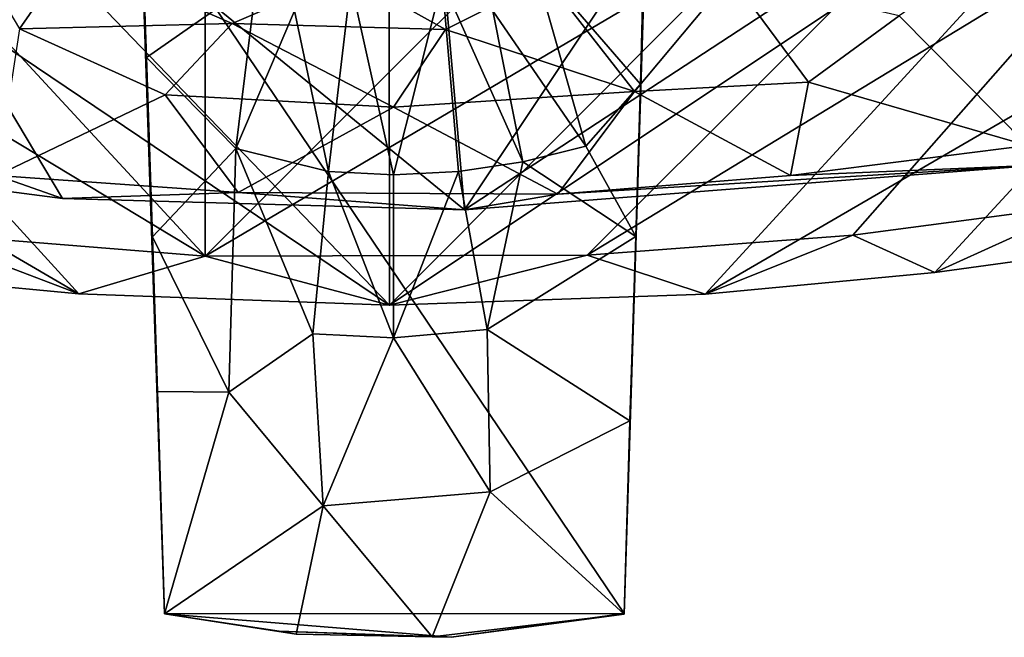
# Model space of a CAD drawing. Units: inches. Extents: x -5.6 to 11.4, y -8.9 to 3.2.
# Drawn here: x 4.2 to 5.6, y -0.2 to 0.7 of the extents above; entities that cross this region are included whole.
import ezdxf

# ---------------------------------------------------------------- set-up
doc = ezdxf.new("R2010")
doc.units = ezdxf.units.IN
doc.layers.get('0').update_dxf_attribs({"true_color": 0xc2ced6})

msp = doc.modelspace()

# ---------------------------------------------------------------- linework, layer by layer
for points in [[(4.7047, 0.2921), (3.5289, 1.5139), (4.7019, 2.6566), (4.7047, 0.2921)], [(4.7019, 2.6566), (5.8928, 1.4832), (4.7047, 0.2921), (4.7019, 2.6566)], [(4.4296, 2.5839), (3.5992, 1.2635), (4.4296, 0.3649), (4.4296, 2.5839)], [(4.4296, 0.3649), (5.8202, 1.7554), (4.4296, 2.5839), (4.4296, 0.3649)], [(4.8162, 0.4341), (3.6703, 1.369), (4.6348, 2.5156), (4.8162, 0.4341)], [(4.6348, 2.5156), (5.7465, 1.8278), (4.8162, 0.4341), (4.6348, 2.5156)], [(4.8162, 0.4341), (5.7465, 1.8278), (5.7391, 1.0383), (4.8162, 0.4341)], [(4.4296, 0.3649), (5.8184, 1.185), (5.8202, 1.7554), (4.4296, 0.3649)], [(4.7047, 0.2921), (3.5413, 1.0767), (3.5289, 1.5139), (4.7047, 0.2921)], [(5.88, 1.0768), (4.7047, 0.2921), (5.8928, 1.4832), (5.88, 1.0768)], [(3.6703, 1.369), (4.8162, 0.4341), (4.217, 0.451), (3.6703, 1.369)], [(3.6703, 1.369), (4.217, 0.451), (3.7359, 0.5138), (3.6703, 1.369)], [(3.5992, 1.2635), (3.6259, 0.8511), (4.4296, 0.3649), (3.5992, 1.2635)], [(4.4296, 0.3649), (4.9994, 0.3667), (5.8184, 1.185), (4.4296, 0.3649)], [(5.8184, 1.185), (4.9994, 0.3667), (5.7954, 0.8507), (5.8184, 1.185)], [(3.5413, 1.0767), (4.7047, 0.2921), (4.2414, 0.3089), (3.5413, 1.0767)], [(3.5413, 1.0767), (4.2414, 0.3089), (3.5723, 0.6996), (3.5413, 1.0767)], [(5.88, 1.0768), (5.1753, 0.3085), (4.7047, 0.2921), (5.88, 1.0768)], [(5.88, 1.0768), (5.849, 0.6997), (5.1753, 0.3085), (5.88, 1.0768)], [(4.8162, 0.4341), (5.7391, 1.0383), (5.6726, 0.5008), (4.8162, 0.4341)], [(4.3584, 0.1635), (4.3691, -0.1682), (4.3329, 0.9022), (4.3584, 0.1635)], [(4.3329, 0.9022), (4.351, 0.3939), (4.3584, 0.1635), (4.3329, 0.9022)], [(4.3329, 0.9022), (4.3424, 0.6614), (4.351, 0.3939), (4.3329, 0.9022)], [(4.3424, 0.6614), (4.3329, 0.9022), (4.3345, 0.8662), (4.3424, 0.6614)], [(5.0544, -0.1677), (5.0876, 0.8838), (4.3329, 0.9022), (5.0544, -0.1677)], [(4.3329, 0.9022), (4.3691, -0.1682), (5.0544, -0.1677), (4.3329, 0.9022)], [(5.0632, 0.1194), (5.0876, 0.8838), (5.0543, -0.1687), (5.0632, 0.1194)], [(5.0544, -0.1677), (5.0543, -0.1687), (5.0876, 0.8838), (5.0544, -0.1677)], [(5.0718, 0.3943), (5.0876, 0.8838), (5.0632, 0.1194), (5.0718, 0.3943)], [(5.0876, 0.8838), (5.0718, 0.3943), (5.0789, 0.6219), (5.0876, 0.8838)], [(5.0876, 0.8838), (5.0789, 0.6219), (5.083, 0.78), (5.0876, 0.8838)], [(5.4646, 0.7236), (5.6558, 0.5301), (5.7004, 0.8869), (5.4646, 0.7236)], [(4.3345, 0.8662), (4.5064, 0.7763), (4.3424, 0.6614), (4.3345, 0.8662)], [(4.003, 0.3996), (4.4296, 0.3649), (3.6259, 0.8511), (4.003, 0.3996)], [(4.1529, 0.7043), (4.2311, 0.8166), (4.0731, 0.8387), (4.1529, 0.7043)], [(4.9994, 0.3667), (5.3956, 0.3965), (5.7954, 0.8507), (4.9994, 0.3667)], [(5.3956, 0.3965), (5.7413, 0.4421), (5.7954, 0.8507), (5.3956, 0.3965)], [(4.2311, 0.8166), (4.1529, 0.7043), (4.4699, 0.7122), (4.2311, 0.8166)], [(4.2311, 0.8166), (4.4699, 0.7122), (4.6406, 0.786), (4.2311, 0.8166)], [(4.9974, 0.5292), (4.8585, 0.7311), (4.9176, 0.808), (4.9974, 0.5292)], [(4.9176, 0.808), (5.0789, 0.6219), (4.9974, 0.5292), (4.9176, 0.808)], [(4.9176, 0.808), (5.083, 0.78), (5.0789, 0.6219), (4.9176, 0.808)], [(4.7883, 0.7033), (4.6406, 0.786), (4.4699, 0.7122), (4.7883, 0.7033)], [(4.6406, 0.786), (4.7883, 0.7033), (4.9386, 0.7792), (4.6406, 0.786)], [(4.7883, 0.7033), (5.07, 0.6108), (4.9386, 0.7792), (4.7883, 0.7033)], [(5.07, 0.6108), (5.213, 0.7821), (4.9386, 0.7792), (5.07, 0.6108)], [(5.07, 0.6108), (5.3294, 0.6245), (5.213, 0.7821), (5.07, 0.6108)], [(5.213, 0.7821), (5.3294, 0.6245), (5.4646, 0.7236), (5.213, 0.7821)], [(4.4752, 0.5259), (4.3424, 0.6614), (4.5064, 0.7763), (4.4752, 0.5259)], [(4.5064, 0.7763), (4.5628, 0.7311), (4.4752, 0.5259), (4.5064, 0.7763)], [(4.6138, 0.4914), (4.5628, 0.7311), (4.6471, 0.7735), (4.6138, 0.4914)], [(4.6471, 0.7735), (4.7107, 0.4866), (4.6138, 0.4914), (4.6471, 0.7735)], [(4.7107, 0.4866), (4.6471, 0.7735), (4.783, 0.7752), (4.7107, 0.4866)], [(4.783, 0.7752), (4.8075, 0.4914), (4.7107, 0.4866), (4.783, 0.7752)], [(4.783, 0.7752), (4.8585, 0.7311), (4.9034, 0.5056), (4.783, 0.7752)], [(4.9034, 0.5056), (4.8075, 0.4914), (4.783, 0.7752), (4.9034, 0.5056)], [(4.4752, 0.5259), (4.5628, 0.7311), (4.6138, 0.4914), (4.4752, 0.5259)], [(4.9974, 0.5292), (4.9034, 0.5056), (4.8585, 0.7311), (4.9974, 0.5292)], [(5.6558, 0.5301), (5.4646, 0.7236), (5.3294, 0.6245), (5.6558, 0.5301)], [(4.3701, 0.606), (4.4699, 0.7122), (4.1529, 0.7043), (4.3701, 0.606)], [(4.7106, 0.5875), (4.4699, 0.7122), (4.3701, 0.606), (4.7106, 0.5875)], [(4.7106, 0.5875), (4.7883, 0.7033), (4.4699, 0.7122), (4.7106, 0.5875)], [(3.9036, 0.3409), (3.5723, 0.6996), (4.2414, 0.3089), (3.9036, 0.3409)], [(4.3701, 0.606), (4.1529, 0.7043), (4.1188, 0.4853), (4.3701, 0.606)], [(4.7106, 0.5875), (5.07, 0.6108), (4.7883, 0.7033), (4.7106, 0.5875)], [(5.849, 0.6997), (5.5177, 0.341), (5.1753, 0.3085), (5.849, 0.6997)], [(5.5177, 0.341), (5.849, 0.6997), (5.8035, 0.3801), (5.5177, 0.341)], [(4.351, 0.3939), (4.3424, 0.6614), (4.4752, 0.5259), (4.351, 0.3939)], [(5.0789, 0.6219), (5.0718, 0.3943), (4.9974, 0.5292), (5.0789, 0.6219)], [(5.3025, 0.4854), (5.3294, 0.6245), (5.07, 0.6108), (5.3025, 0.4854)], [(5.3294, 0.6245), (5.3025, 0.4854), (5.6558, 0.5301), (5.3294, 0.6245)], [(4.3701, 0.606), (4.1188, 0.4853), (4.4789, 0.4601), (4.3701, 0.606)], [(4.7106, 0.5875), (4.3701, 0.606), (4.4789, 0.4601), (4.7106, 0.5875)], [(4.9558, 0.4578), (5.07, 0.6108), (4.7106, 0.5875), (4.9558, 0.4578)], [(5.3025, 0.4854), (5.07, 0.6108), (4.9558, 0.4578), (5.3025, 0.4854)], [(4.4789, 0.4601), (4.9558, 0.4578), (4.7106, 0.5875), (4.4789, 0.4601)], [(4.9974, 0.5292), (5.0718, 0.3943), (4.9034, 0.5056), (4.9974, 0.5292)], [(5.6558, 0.5301), (5.3025, 0.4854), (5.6726, 0.5008), (5.6558, 0.5301)], [(4.4651, 0.1624), (4.351, 0.3939), (4.4752, 0.5259), (4.4651, 0.1624)], [(4.4752, 0.5259), (4.59, 0.2492), (4.4651, 0.1624), (4.4752, 0.5259)], [(4.59, 0.2492), (4.4752, 0.5259), (4.6138, 0.4914), (4.59, 0.2492)], [(4.217, 0.451), (4.1188, 0.4853), (3.7359, 0.5138), (4.217, 0.451)], [(4.8504, 0.2559), (4.8075, 0.4914), (4.9034, 0.5056), (4.8504, 0.2559)], [(5.6726, 0.5008), (4.9558, 0.4578), (4.8162, 0.4341), (5.6726, 0.5008)], [(4.8504, 0.2559), (4.9034, 0.5056), (5.0718, 0.3943), (4.8504, 0.2559)], [(5.6726, 0.5008), (5.3025, 0.4854), (4.9558, 0.4578), (5.6726, 0.5008)], [(4.217, 0.451), (4.4789, 0.4601), (4.1188, 0.4853), (4.217, 0.451)], [(4.7107, 0.2433), (4.59, 0.2492), (4.6138, 0.4914), (4.7107, 0.2433)], [(4.6138, 0.4914), (4.7107, 0.4866), (4.7107, 0.2433), (4.6138, 0.4914)], [(4.8075, 0.4914), (4.8504, 0.2559), (4.7107, 0.2433), (4.8075, 0.4914)], [(4.7107, 0.2433), (4.7107, 0.4866), (4.8075, 0.4914), (4.7107, 0.2433)], [(4.217, 0.451), (4.8162, 0.4341), (4.4789, 0.4601), (4.217, 0.451)], [(4.8162, 0.4341), (4.9558, 0.4578), (4.4789, 0.4601), (4.8162, 0.4341)], [(5.3956, 0.3965), (5.5177, 0.341), (5.7413, 0.4421), (5.3956, 0.3965)], [(5.8035, 0.3801), (5.7413, 0.4421), (5.5177, 0.341), (5.8035, 0.3801)], [(4.2414, 0.3089), (4.003, 0.3996), (3.9036, 0.3409), (4.2414, 0.3089)], [(4.003, 0.3996), (4.2414, 0.3089), (4.4296, 0.3649), (4.003, 0.3996)], [(4.9994, 0.3667), (5.1753, 0.3085), (5.3956, 0.3965), (4.9994, 0.3667)], [(5.5177, 0.341), (5.3956, 0.3965), (5.1753, 0.3085), (5.5177, 0.341)], [(4.3584, 0.1635), (4.351, 0.3939), (4.4651, 0.1624), (4.3584, 0.1635)], [(5.0632, 0.1194), (4.8504, 0.2559), (5.0718, 0.3943), (5.0632, 0.1194)], [(4.7047, 0.2921), (4.4296, 0.3649), (4.2414, 0.3089), (4.7047, 0.2921)], [(4.4296, 0.3649), (4.7047, 0.2921), (4.9994, 0.3667), (4.4296, 0.3649)], [(5.1753, 0.3085), (4.9994, 0.3667), (4.7047, 0.2921), (5.1753, 0.3085)], [(4.8545, 0.0136), (4.7107, 0.2433), (4.8504, 0.2559), (4.8545, 0.0136)], [(5.0632, 0.1194), (4.8545, 0.0136), (4.8504, 0.2559), (5.0632, 0.1194)], [(4.4651, 0.1624), (4.59, 0.2492), (4.6059, -0.0072), (4.4651, 0.1624)], [(4.6059, -0.0072), (4.59, 0.2492), (4.7107, 0.2433), (4.6059, -0.0072)], [(4.7107, 0.2433), (4.8545, 0.0136), (4.6059, -0.0072), (4.7107, 0.2433)], [(4.3584, 0.1635), (4.369, -0.1683), (4.3691, -0.1682), (4.3584, 0.1635)], [(4.369, -0.1683), (4.3584, 0.1635), (4.4651, 0.1624), (4.369, -0.1683)], [(4.4651, 0.1624), (4.6059, -0.0072), (4.369, -0.1683), (4.4651, 0.1624)], [(4.8545, 0.0136), (5.0632, 0.1194), (5.0543, -0.1687), (4.8545, 0.0136)], [(4.6059, -0.0072), (4.8545, 0.0136), (4.7684, -0.2028), (4.6059, -0.0072)], [(4.8545, 0.0136), (5.0543, -0.1687), (4.7684, -0.2028), (4.8545, 0.0136)], [(4.6059, -0.0072), (4.5652, -0.1986), (4.369, -0.1683), (4.6059, -0.0072)], [(4.7684, -0.2028), (4.5652, -0.1986), (4.6059, -0.0072), (4.7684, -0.2028)], [(4.5399, -0.1943), (4.3691, -0.1682), (4.369, -0.1683), (4.5399, -0.1943)], [(4.369, -0.1683), (4.5652, -0.1986), (4.5399, -0.1943), (4.369, -0.1683)], [(4.3691, -0.1682), (4.7967, -0.2034), (5.0544, -0.1677), (4.3691, -0.1682)], [(4.7967, -0.2034), (4.3691, -0.1682), (4.5399, -0.1943), (4.7967, -0.2034)], [(4.7967, -0.2034), (4.7684, -0.2028), (5.0543, -0.1687), (4.7967, -0.2034)], [(5.0543, -0.1687), (5.0544, -0.1677), (4.7967, -0.2034), (5.0543, -0.1687)], [(4.7684, -0.2028), (4.7967, -0.2034), (4.5399, -0.1943), (4.7684, -0.2028)], [(4.5399, -0.1943), (4.5652, -0.1986), (4.7684, -0.2028), (4.5399, -0.1943)]]:
    msp.add_lwpolyline(points)

doc.saveas('drawing.dxf')
